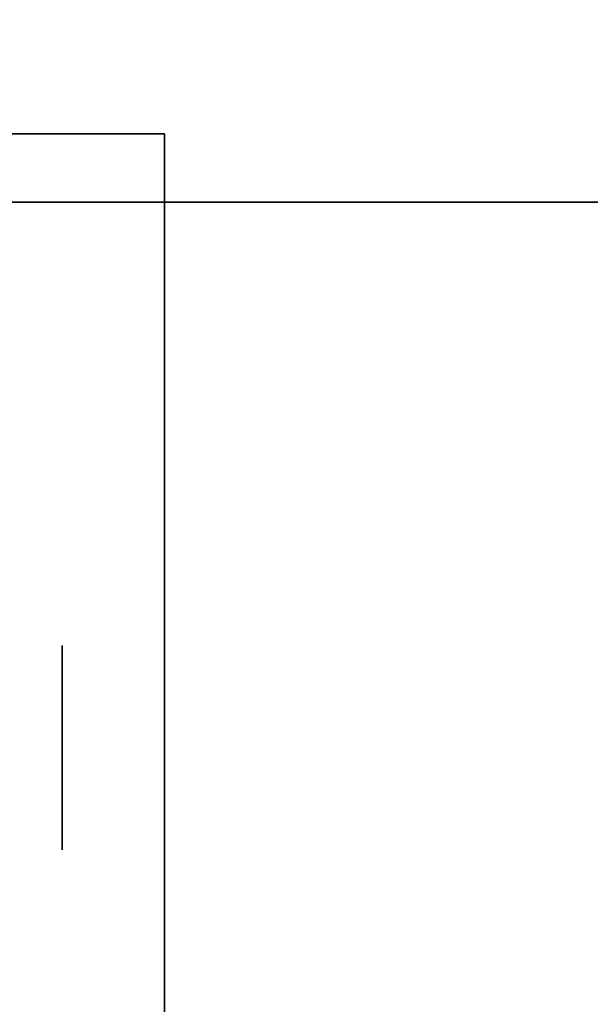
# Model space of a CAD drawing. Extents: x -87 to 87, y -21 to 21.
# Drawn here: x 14 to 15, y 12 to 13 of the extents above; entities that cross this region are included whole.
import ezdxf

# ---------------------------------------------------------------- set-up
doc = ezdxf.new("R2010")
doc.units = 0
for name, color, linetype in [('3D', 254, 'CONTINUOUS'), ('3D-BLACK', 250, 'CONTINUOUS'), ('3D-FLAT', 7, 'CONTINUOUS'), ('3D-NON', 43, 'CONTINUOUS')]:
    doc.layers.add(name, color=color, linetype=linetype)

msp = doc.modelspace()

# ---------------------------------------------------------------- linework, layer by layer
at = {"layer": '3D', "extrusion": (-1, 0, 0)}
msp.add_circle((-12.05, 1.125, -13.8875), 0.1875, dxfattribs=at)
at = {"layer": '3D-BLACK'}
for points in [[(25.95, 13.05, 35), (-8.05, 13.05, 35), (-8.05, 13.05, 36), (25.95, 13.05, 36)], [(25.95, 13.05, 36), (-8.05, 13.05, 36), (-8.05, -11.95, 36), (25.95, -11.95, 36)], [(25.95, 13.05, 35), (-8.05, 13.05, 35), (-8.05, -11.95, 35), (25.95, -11.95, 35)]]:
    msp.add_3dface(points, dxfattribs=at)
at = {"layer": '3D-FLAT'}
for points in [[(74.95, 16.05, 25), (-21.05, 16.05, 25), (-21.05, -16.7, 25), (74.95, -16.7, 25)], [(74.95, 16.05, 27), (-21.05, 16.05, 27), (-21.05, -16.7, 27), (74.95, -16.7, 27)], [(74.85, 16.05, 24.9), (-20.95, 16.05, 24.9), (-20.95, -14.7, 24.9), (74.85, -14.7, 24.9)], [(74.85, 16.05, 3), (-20.95, 16.05, 3), (-20.95, -14.7, 3), (74.85, -14.7, 3)], [(25.95, 13.05, 38.5), (26.95, 14.05, 38.5), (-9.05, 14.05, 38.5), (-8.05, 13.05, 38.5)], [(25.95, 13.05, 36), (26.95, 14.05, 36), (-9.05, 14.05, 36), (-8.05, 13.05, 36)], [(14.075, 13.175, 3), (11.825, 13.175, 3), (11.825, 10.925, 3), (14.075, 10.925, 3)], [(14.075, 13.175, 2.8125), (11.825, 13.175, 2.8125), (11.825, 10.925, 2.8125), (14.075, 10.925, 2.8125)]]:
    msp.add_3dface(points, dxfattribs=at)
at = {"layer": '3D-NON'}
for points in [[(14.075, 13.175, 2.8125), (11.825, 13.175, 2.8125), (11.825, 13.175, 3), (14.075, 13.175, 3)], [(14.075, 13.175, 2.8125), (14.075, 10.925, 2.8125), (14.075, 10.925, 3), (14.075, 13.175, 3)], [(25.95, 13.05, 36), (-8.05, 13.05, 36), (-8.05, 13.05, 38.5), (25.95, 13.05, 38.5)]]:
    msp.add_3dface(points, dxfattribs=at)

doc.saveas('drawing.dxf')
